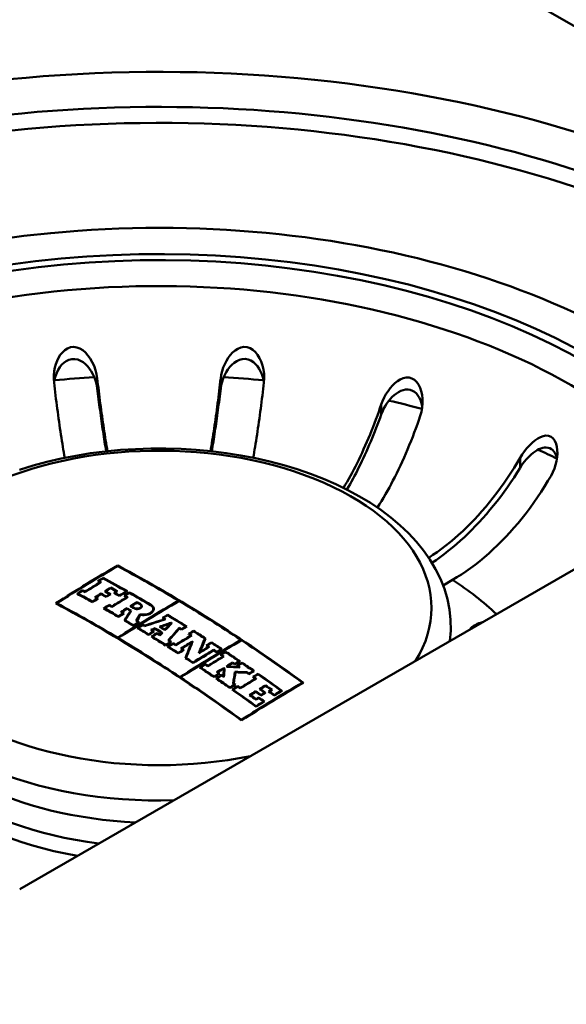
# Paper-space layout 'ISO_6' of a CAD drawing. Units: millimetres. Extents: x 0 to 2100, y 0 to 2970.
# Drawn here: x 1394 to 1432, y 1464 to 1532 of the extents above; entities that cross this region are included whole.
import ezdxf

# ---------------------------------------------------------------- set-up
doc = ezdxf.new("R2010")
doc.units = ezdxf.units.MM
doc.header["$LTSCALE"] = 10
doc.layers.add('Visible Edges(ISO)', color=7, linetype='Continuous', lineweight=50)
doc.layers.add('Visible Tangent Edges(ISO)', color=7, linetype='Continuous', lineweight=50)

psp = doc.layouts.new('ISO_6')

# ---------------------------------------------------------------- linework, layer by layer
at = {"layer": 'Visible Edges(ISO)'}
for p, q in [((1394.114, 1472.059), (1599.175, 1590.451)), ((1400.831, 1494.251), (1400.831, 1494.217)), ((1399.527, 1493.195), (1399.527, 1493.16)), ((1399.631, 1493.105), (1399.631, 1493.07)), ((1399.827, 1493.409), (1399.827, 1493.375)), ((1423.783, 1493.271), (1423.132, 1492.896)), ((1398.103, 1492.324), (1398.103, 1492.289)), ((1398.431, 1492.562), (1398.431, 1492.527)), ((1398.595, 1492.473), (1398.595, 1492.438)), ((1399.692, 1492.332), (1399.692, 1492.297)), ((1400, 1492.484), (1400, 1492.449)), ((1400.043, 1492.138), (1400.043, 1492.102)), ((1400.29, 1492.288), (1400.29, 1492.253)), ((1400.364, 1492.739), (1400.364, 1492.704)), ((1400.627, 1492.384), (1400.627, 1492.349)), ((1400.747, 1492.492), (1400.747, 1492.457)), ((1400.954, 1492.201), (1400.954, 1492.165)), ((1401.341, 1492.193), (1401.341, 1492.158)), ((1401.435, 1492.489), (1401.435, 1492.454)), ((1401.641, 1492.408), (1401.641, 1492.373)), ((1396.649, 1491.668), (1396.649, 1491.632)), ((1399.099, 1491.78), (1399.099, 1491.744)), ((1399.328, 1492.073), (1399.328, 1492.038)), ((1399.427, 1491.983), (1399.427, 1491.948)), ((1400.245, 1491.561), (1400.245, 1491.525)), ((1401.469, 1492.086), (1401.469, 1492.05)), ((1401.756, 1491.466), (1401.756, 1491.43)), ((1402.163, 1491.748), (1402.163, 1491.712)), ((1402.452, 1491.473), (1402.452, 1491.377)), ((1405.013, 1491.847), (1405.013, 1491.812)), ((1399.917, 1491.322), (1399.917, 1491.286)), ((1400.433, 1491.455), (1400.433, 1491.419)), ((1401.106, 1491.068), (1401.106, 1491.032)), ((1401.208, 1490.973), (1401.208, 1490.937)), ((1401.477, 1491.332), (1401.477, 1491.296)), ((1401.715, 1491.158), (1401.715, 1491.088)), ((1402.372, 1490.916), (1402.372, 1490.841)), ((1403.264, 1491.276), (1403.264, 1491.134)), ((1404.258, 1490.877), (1404.258, 1490.84)), ((1400.88, 1490.77), (1400.88, 1490.734)), ((1401.341, 1490.501), (1401.341, 1490.465)), ((1401.918, 1490.16), (1401.918, 1490.123)), ((1402.142, 1490.461), (1402.142, 1490.424)), ((1402.246, 1490.363), (1402.246, 1490.326)), ((1402.559, 1490.212), (1402.559, 1490.175)), ((1402.682, 1490.138), (1402.682, 1490.108)), ((1403.958, 1490.661), (1403.958, 1490.624)), ((1404.041, 1490.574), (1404.041, 1490.544)), ((1404.492, 1490.336), (1404.492, 1490.299)), ((1404.493, 1490.298), (1404.493, 1490.248)), ((1425.699, 1490.333), (1425.834, 1490.373)), ((1402.232, 1489.972), (1402.232, 1489.935)), ((1402.949, 1489.537), (1402.949, 1489.5)), ((1403.171, 1489.842), (1403.171, 1489.805)), ((1403.276, 1489.74), (1403.276, 1489.703)), ((1403.402, 1489.954), (1403.402, 1489.917)), ((1403.53, 1489.622), (1403.53, 1489.584)), ((1403.708, 1489.512), (1403.708, 1489.475)), ((1403.759, 1490.05), (1403.759, 1490.013)), ((1403.841, 1489.647), (1403.841, 1489.596)), ((1404.06, 1489.865), (1404.06, 1489.828)), ((1405.053, 1489.989), (1405.053, 1489.933)), ((1405.207, 1489.893), (1405.207, 1489.856)), ((1405.507, 1490.072), (1405.507, 1490.035)), ((1405.734, 1489.561), (1405.734, 1489.524)), ((1405.847, 1489.453), (1405.847, 1489.415)), ((1406.035, 1489.778), (1406.035, 1489.741)), ((1400.831, 1489.299), (1400.831, 1489.261)), ((1400.861, 1489.281), (1400.861, 1489.243)), ((1403.203, 1489.381), (1403.203, 1489.344)), ((1404.115, 1488.814), (1404.115, 1488.776)), ((1404.342, 1489.117), (1404.342, 1489.08)), ((1404.442, 1489.017), (1404.442, 1488.979)), ((1404.638, 1488.931), (1404.638, 1488.893)), ((1404.811, 1488.822), (1404.811, 1488.784)), ((1405.901, 1488.981), (1405.901, 1488.872)), ((1406.802, 1489.251), (1406.802, 1489.143)), ((1406.964, 1488.773), (1406.964, 1488.735)), ((1407.264, 1488.99), (1407.264, 1488.952)), ((1409.287, 1489.152), (1409.287, 1489.115)), ((1404.31, 1488.69), (1404.31, 1488.652)), ((1404.975, 1488.267), (1404.975, 1488.228)), ((1405.217, 1488.562), (1405.217, 1488.524)), ((1405.302, 1488.47), (1405.302, 1488.432)), ((1406.469, 1488.328), (1406.469, 1488.29)), ((1407.048, 1488.679), (1407.048, 1488.641)), ((1407.418, 1488.476), (1407.418, 1488.437)), ((1407.616, 1488.345), (1407.616, 1488.306)), ((1407.916, 1488.524), (1407.916, 1488.486)), ((1407.929, 1488.137), (1407.929, 1488.098)), ((1408.23, 1488.355), (1408.23, 1488.316)), ((1405.515, 1487.918), (1405.515, 1487.879)), ((1405.994, 1487.604), (1405.994, 1487.565)), ((1406.833, 1487.507), (1406.833, 1487.469)), ((1408.053, 1488.016), (1408.053, 1487.977)), ((1408.717, 1487.608), (1408.717, 1487.569)), ((1408.855, 1487.514), (1408.855, 1487.475)), ((1409.155, 1487.693), (1409.155, 1487.655)), ((1409.353, 1487.598), (1409.353, 1487.559)), ((1406.505, 1487.265), (1406.505, 1487.226)), ((1407.018, 1487.384), (1407.018, 1487.345)), ((1407.681, 1486.938), (1407.681, 1486.899)), ((1407.759, 1486.846), (1407.759, 1486.806)), ((1407.956, 1486.751), (1407.956, 1486.711)), ((1408.1, 1487.234), (1408.1, 1487.195)), ((1408.112, 1487.187), (1408.112, 1487.023)), ((1408.34, 1487.341), (1408.34, 1487.307)), ((1408.352, 1487.334), (1408.352, 1487.306)), ((1408.862, 1486.966), (1408.862, 1486.802)), ((1409.053, 1487.379), (1409.053, 1487.34)), ((1409.103, 1487.306), (1409.103, 1487.278)), ((1409.695, 1486.937), (1409.695, 1486.898)), ((1409.825, 1486.848), (1409.825, 1486.808)), ((1410.125, 1487.027), (1410.125, 1486.988)), ((1410.459, 1486.834), (1410.459, 1486.794)), ((1405.105, 1486.603), (1405.105, 1486.564)), ((1405.135, 1486.583), (1405.135, 1486.543)), ((1407.431, 1486.643), (1407.431, 1486.603)), ((1407.629, 1486.508), (1407.629, 1486.468)), ((1408.067, 1486.675), (1408.067, 1486.635)), ((1408.789, 1486.177), (1408.789, 1486.137)), ((1408.846, 1486.097), (1408.846, 1486.057)), ((1410.159, 1486.615), (1410.159, 1486.575)), ((1410.271, 1486.497), (1410.271, 1486.457)), ((1413.499, 1486.223), (1413.499, 1486.184)), ((1408.518, 1485.894), (1408.518, 1485.854)), ((1408.735, 1485.743), (1408.735, 1485.703)), ((1409.062, 1485.986), (1409.062, 1485.946)), ((1409.235, 1485.865), (1409.235, 1485.825)), ((1410.3, 1485.633), (1410.3, 1485.593)), ((1410.607, 1485.781), (1410.607, 1485.741)), ((1410.65, 1485.383), (1410.65, 1485.342)), ((1410.897, 1485.533), (1410.897, 1485.493)), ((1410.972, 1486.041), (1410.972, 1486.001)), ((1411.236, 1485.613), (1411.236, 1485.572)), ((1411.356, 1485.725), (1411.356, 1485.685)), ((1412.044, 1485.665), (1412.044, 1485.625)), ((1409.936, 1485.369), (1409.936, 1485.329)), ((1410.319, 1485.095), (1410.319, 1485.055)), ((1410.5, 1485.207), (1410.5, 1485.166)), ((1410.829, 1484.929), (1410.829, 1484.888)), ((1411.563, 1485.376), (1411.563, 1485.336)), ((1410.32, 1484.614), (1410.32, 1484.573)), ((1409.316, 1483.673), (1409.316, 1483.632))]:
    psp.add_line(p, q, dxfattribs=at)
at = {"layer": 'Visible Edges(ISO)', "flags": 128}
for points in [[(1396.468, 1506.806), (1396.451, 1507.061), (1396.455, 1507.318), (1396.48, 1507.573), (1396.527, 1507.825), (1396.593, 1508.067), (1396.677, 1508.295), (1396.779, 1508.505), (1396.897, 1508.696), (1397.037, 1508.872), (1397.201, 1509.024), (1397.387, 1509.144), (1397.594, 1509.22), (1397.811, 1509.243), (1398.03, 1509.212), (1398.236, 1509.133), (1398.431, 1509.014), (1398.616, 1508.858), (1398.788, 1508.669), (1398.946, 1508.451), (1399.087, 1508.208), (1399.209, 1507.944), (1399.309, 1507.663), (1399.384, 1507.373), (1399.431, 1507.077)], [(1407.888, 1507.077), (1407.927, 1507.33), (1407.986, 1507.581), (1408.065, 1507.827), (1408.163, 1508.065), (1408.277, 1508.292), (1408.406, 1508.501), (1408.547, 1508.689), (1408.701, 1508.856), (1408.872, 1509.002), (1409.06, 1509.122), (1409.265, 1509.205), (1409.483, 1509.242), (1409.701, 1509.225), (1409.91, 1509.155), (1410.098, 1509.04), (1410.268, 1508.887), (1410.419, 1508.7), (1410.552, 1508.483), (1410.664, 1508.241), (1410.754, 1507.976), (1410.819, 1507.695), (1410.858, 1507.402), (1410.869, 1507.104), (1410.851, 1506.806)], [(1399.431, 1506.395), (1399.399, 1506.6), (1399.353, 1506.803), (1399.291, 1507.003), (1399.216, 1507.199), (1399.127, 1507.39), (1399.023, 1507.574), (1398.905, 1507.748), (1398.773, 1507.911), (1398.625, 1508.061), (1398.461, 1508.192), (1398.283, 1508.3), (1398.091, 1508.377), (1397.889, 1508.417), (1397.684, 1508.414), (1397.485, 1508.366), (1397.299, 1508.279), (1397.132, 1508.159), (1396.984, 1508.015), (1396.856, 1507.851), (1396.744, 1507.666), (1396.648, 1507.464), (1396.57, 1507.246), (1396.51, 1507.017), (1396.471, 1506.783)], [(1410.848, 1506.783), (1410.816, 1506.984), (1410.768, 1507.183), (1410.705, 1507.378), (1410.626, 1507.566), (1410.529, 1507.747), (1410.415, 1507.916), (1410.283, 1508.071), (1410.131, 1508.205), (1409.96, 1508.312), (1409.772, 1508.386), (1409.574, 1508.419), (1409.372, 1508.41), (1409.176, 1508.36), (1408.99, 1508.275), (1408.818, 1508.164), (1408.661, 1508.03), (1408.514, 1507.874), (1408.378, 1507.698), (1408.255, 1507.505), (1408.147, 1507.297), (1408.055, 1507.079), (1407.981, 1506.854), (1407.925, 1506.626), (1407.888, 1506.395)], [(1399.431, 1507.077), (1399.455, 1506.868), (1399.479, 1506.657), (1399.504, 1506.444), (1399.53, 1506.229), (1399.557, 1506.012), (1399.584, 1505.795), (1399.611, 1505.577), (1399.639, 1505.359), (1399.668, 1505.141), (1399.697, 1504.923), (1399.727, 1504.706), (1399.757, 1504.49), (1399.787, 1504.276), (1399.817, 1504.064), (1399.848, 1503.853), (1399.879, 1503.645), (1399.911, 1503.44), (1399.942, 1503.237), (1399.973, 1503.038), (1400.005, 1502.842), (1400.036, 1502.65), (1400.067, 1502.462), (1400.098, 1502.278), (1400.129, 1502.098)], [(1407.19, 1502.098), (1407.221, 1502.278), (1407.252, 1502.462), (1407.283, 1502.65), (1407.314, 1502.842), (1407.346, 1503.038), (1407.377, 1503.237), (1407.409, 1503.44), (1407.44, 1503.645), (1407.471, 1503.853), (1407.502, 1504.064), (1407.532, 1504.276), (1407.563, 1504.49), (1407.593, 1504.706), (1407.622, 1504.923), (1407.651, 1505.141), (1407.68, 1505.359), (1407.708, 1505.577), (1407.736, 1505.795), (1407.763, 1506.012), (1407.789, 1506.229), (1407.815, 1506.444), (1407.84, 1506.657), (1407.864, 1506.868), (1407.888, 1507.077)], [(1418.894, 1505.298), (1418.985, 1505.538), (1419.094, 1505.773), (1419.218, 1506.001), (1419.357, 1506.217), (1419.508, 1506.419), (1419.668, 1506.602), (1419.835, 1506.762), (1420.008, 1506.899), (1420.192, 1507.013), (1420.387, 1507.097), (1420.591, 1507.144), (1420.797, 1507.143), (1420.994, 1507.089), (1421.173, 1506.985), (1421.325, 1506.84), (1421.453, 1506.66), (1421.558, 1506.45), (1421.639, 1506.213), (1421.695, 1505.954), (1421.725, 1505.678), (1421.728, 1505.39), (1421.703, 1505.095), (1421.649, 1504.8), (1421.567, 1504.511)], [(1397.198, 1501.645), (1397.165, 1501.831), (1397.133, 1502.019), (1397.101, 1502.211), (1397.068, 1502.407), (1397.036, 1502.608), (1397.003, 1502.813), (1396.97, 1503.022), (1396.938, 1503.234), (1396.905, 1503.449), (1396.873, 1503.667), (1396.841, 1503.887), (1396.809, 1504.11), (1396.777, 1504.334), (1396.747, 1504.56), (1396.716, 1504.786), (1396.686, 1505.014), (1396.656, 1505.241), (1396.628, 1505.468), (1396.599, 1505.695), (1396.572, 1505.921), (1396.545, 1506.145), (1396.518, 1506.368), (1396.493, 1506.588), (1396.468, 1506.806)], [(1400.04, 1502.089), (1400.013, 1502.249), (1399.986, 1502.411), (1399.96, 1502.577), (1399.933, 1502.745), (1399.906, 1502.916), (1399.879, 1503.088), (1399.852, 1503.263), (1399.825, 1503.44), (1399.799, 1503.619), (1399.772, 1503.799), (1399.746, 1503.981), (1399.72, 1504.164), (1399.694, 1504.348), (1399.668, 1504.534), (1399.643, 1504.72), (1399.618, 1504.906), (1399.593, 1505.093), (1399.569, 1505.28), (1399.545, 1505.467), (1399.521, 1505.654), (1399.498, 1505.841), (1399.475, 1506.026), (1399.453, 1506.211), (1399.431, 1506.395)], [(1407.888, 1506.395), (1407.866, 1506.211), (1407.844, 1506.026), (1407.821, 1505.841), (1407.798, 1505.654), (1407.774, 1505.467), (1407.75, 1505.28), (1407.726, 1505.093), (1407.701, 1504.906), (1407.676, 1504.72), (1407.651, 1504.534), (1407.625, 1504.348), (1407.6, 1504.164), (1407.573, 1503.981), (1407.547, 1503.799), (1407.521, 1503.619), (1407.494, 1503.44), (1407.467, 1503.263), (1407.44, 1503.088), (1407.413, 1502.916), (1407.387, 1502.745), (1407.36, 1502.577), (1407.333, 1502.411), (1407.306, 1502.249), (1407.279, 1502.089)], [(1410.851, 1506.806), (1410.826, 1506.588), (1410.801, 1506.368), (1410.775, 1506.145), (1410.748, 1505.921), (1410.72, 1505.695), (1410.692, 1505.468), (1410.663, 1505.241), (1410.633, 1505.014), (1410.603, 1504.786), (1410.573, 1504.56), (1410.542, 1504.334), (1410.51, 1504.11), (1410.479, 1503.887), (1410.446, 1503.667), (1410.414, 1503.449), (1410.382, 1503.234), (1410.349, 1503.022), (1410.316, 1502.813), (1410.284, 1502.608), (1410.251, 1502.407), (1410.218, 1502.211), (1410.186, 1502.019), (1410.154, 1501.831), (1410.121, 1501.645)], [(1421.706, 1505.122), (1421.676, 1505.293), (1421.632, 1505.461), (1421.573, 1505.624), (1421.5, 1505.779), (1421.41, 1505.922), (1421.303, 1506.051), (1421.179, 1506.161), (1421.039, 1506.246), (1420.885, 1506.303), (1420.724, 1506.328), (1420.559, 1506.323), (1420.394, 1506.289), (1420.234, 1506.232), (1420.08, 1506.154), (1419.932, 1506.059), (1419.788, 1505.946), (1419.647, 1505.818), (1419.512, 1505.674), (1419.384, 1505.517), (1419.264, 1505.35), (1419.154, 1505.174), (1419.056, 1504.993), (1418.969, 1504.806), (1418.894, 1504.615)], [(1416.31, 1499.58), (1416.432, 1499.787), (1416.552, 1499.995), (1416.67, 1500.205), (1416.786, 1500.414), (1416.898, 1500.623), (1417.01, 1500.835), (1417.122, 1501.054), (1417.236, 1501.279), (1417.349, 1501.51), (1417.462, 1501.746), (1417.576, 1501.987), (1417.688, 1502.232), (1417.8, 1502.481), (1417.91, 1502.733), (1418.018, 1502.988), (1418.125, 1503.245), (1418.23, 1503.503), (1418.333, 1503.763), (1418.434, 1504.022), (1418.532, 1504.281), (1418.627, 1504.538), (1418.719, 1504.794), (1418.808, 1505.047), (1418.894, 1505.298)], [(1418.894, 1504.615), (1418.811, 1504.385), (1418.725, 1504.154), (1418.638, 1503.921), (1418.548, 1503.688), (1418.457, 1503.454), (1418.364, 1503.222), (1418.269, 1502.989), (1418.173, 1502.758), (1418.075, 1502.529), (1417.976, 1502.302), (1417.876, 1502.077), (1417.775, 1501.855), (1417.674, 1501.636), (1417.572, 1501.42), (1417.47, 1501.208), (1417.368, 1501), (1417.266, 1500.797), (1417.165, 1500.598), (1417.064, 1500.404), (1416.963, 1500.215), (1416.862, 1500.027), (1416.757, 1499.839), (1416.651, 1499.651), (1416.543, 1499.463)], [(1421.567, 1504.511), (1421.471, 1504.232), (1421.371, 1503.949), (1421.267, 1503.663), (1421.159, 1503.374), (1421.049, 1503.085), (1420.935, 1502.796), (1420.818, 1502.507), (1420.699, 1502.22), (1420.578, 1501.936), (1420.455, 1501.655), (1420.33, 1501.378), (1420.204, 1501.106), (1420.078, 1500.839), (1419.951, 1500.579), (1419.825, 1500.326), (1419.699, 1500.08), (1419.574, 1499.842), (1419.449, 1499.609), (1419.319, 1499.375), (1419.187, 1499.142), (1419.052, 1498.91), (1418.914, 1498.68), (1418.775, 1498.453), (1418.633, 1498.229)], [(1428.408, 1501.641), (1428.55, 1501.871), (1428.704, 1502.091), (1428.87, 1502.3), (1429.047, 1502.497), (1429.234, 1502.677), (1429.426, 1502.835), (1429.618, 1502.966), (1429.808, 1503.066), (1429.994, 1503.133), (1430.182, 1503.163), (1430.366, 1503.148), (1430.535, 1503.081), (1430.68, 1502.962), (1430.795, 1502.802), (1430.879, 1502.612), (1430.933, 1502.404), (1430.962, 1502.179), (1430.968, 1501.936), (1430.95, 1501.68), (1430.908, 1501.418), (1430.843, 1501.158), (1430.759, 1500.903), (1430.654, 1500.655), (1430.53, 1500.417)], [(1394.095, 1500.827), (1395.028, 1501.113), (1395.984, 1501.369), (1396.959, 1501.595), (1397.953, 1501.789), (1398.961, 1501.951), (1399.982, 1502.082), (1401.012, 1502.181), (1402.05, 1502.247), (1403.091, 1502.281), (1404.134, 1502.283), (1405.176, 1502.252), (1406.214, 1502.188), (1407.245, 1502.092), (1408.267, 1501.964), (1409.276, 1501.805), (1410.271, 1501.613), (1411.249, 1501.391), (1412.206, 1501.138), (1413.141, 1500.854), (1414.052, 1500.541), (1414.935, 1500.199), (1415.789, 1499.827), (1416.611, 1499.428), (1417.399, 1499.001), (1418.151, 1498.547), (1418.866, 1498.067), (1419.54, 1497.561), (1420.171, 1497.029), (1420.759, 1496.473), (1421.3, 1495.892), (1421.792, 1495.287), (1422.232, 1494.66), (1422.619, 1494.012), (1422.948, 1493.344), (1423.218, 1492.659), (1423.425, 1491.958), (1423.568, 1491.245), (1423.645, 1490.525), (1423.655, 1489.803), (1423.597, 1489.081)], [(1430.937, 1501.587), (1430.906, 1501.723), (1430.862, 1501.851), (1430.804, 1501.971), (1430.734, 1502.079), (1430.65, 1502.172), (1430.553, 1502.247), (1430.446, 1502.302), (1430.33, 1502.335), (1430.208, 1502.348), (1430.084, 1502.342), (1429.958, 1502.319), (1429.83, 1502.28), (1429.701, 1502.225), (1429.57, 1502.157), (1429.438, 1502.075), (1429.306, 1501.981), (1429.177, 1501.876), (1429.052, 1501.763), (1428.931, 1501.643), (1428.816, 1501.516), (1428.706, 1501.384), (1428.601, 1501.247), (1428.501, 1501.105), (1428.408, 1500.959)], [(1422.147, 1494.791), (1422.436, 1494.98), (1422.728, 1495.182), (1423.023, 1495.396), (1423.319, 1495.621), (1423.613, 1495.857), (1423.905, 1496.102), (1424.193, 1496.355), (1424.477, 1496.615), (1424.753, 1496.879), (1425.022, 1497.146), (1425.282, 1497.414), (1425.538, 1497.689), (1425.796, 1497.978), (1426.056, 1498.279), (1426.315, 1498.591), (1426.573, 1498.912), (1426.827, 1499.242), (1427.076, 1499.579), (1427.319, 1499.921), (1427.554, 1500.266), (1427.782, 1500.613), (1428.001, 1500.959), (1428.21, 1501.302), (1428.408, 1501.641)], [(1428.408, 1500.959), (1428.206, 1500.631), (1427.994, 1500.3), (1427.775, 1499.97), (1427.549, 1499.641), (1427.317, 1499.316), (1427.08, 1498.994), (1426.839, 1498.679), (1426.594, 1498.371), (1426.347, 1498.071), (1426.1, 1497.78), (1425.853, 1497.499), (1425.607, 1497.229), (1425.364, 1496.971), (1425.114, 1496.715), (1424.856, 1496.461), (1424.592, 1496.21), (1424.322, 1495.962), (1424.048, 1495.72), (1423.77, 1495.485), (1423.49, 1495.258), (1423.209, 1495.04), (1422.927, 1494.831), (1422.647, 1494.632), (1422.369, 1494.444)], [(1430.53, 1500.417), (1430.317, 1500.053), (1430.092, 1499.685), (1429.855, 1499.313), (1429.609, 1498.942), (1429.353, 1498.573), (1429.09, 1498.208), (1428.821, 1497.85), (1428.546, 1497.501), (1428.269, 1497.163), (1427.991, 1496.836), (1427.713, 1496.524), (1427.438, 1496.226), (1427.161, 1495.939), (1426.873, 1495.652), (1426.576, 1495.369), (1426.272, 1495.092), (1425.962, 1494.822), (1425.648, 1494.561), (1425.332, 1494.312), (1425.015, 1494.076), (1424.7, 1493.853), (1424.388, 1493.644), (1424.082, 1493.449), (1423.783, 1493.271)], [(1402.398, 1491.611), (1402.426, 1491.593), (1402.45, 1491.572), (1402.47, 1491.548), (1402.484, 1491.524), (1402.492, 1491.499), (1402.495, 1491.474), (1402.492, 1491.449), (1402.484, 1491.423), (1402.47, 1491.398), (1402.45, 1491.375), (1402.426, 1491.353), (1402.398, 1491.334), (1402.366, 1491.317), (1402.33, 1491.302), (1402.291, 1491.29), (1402.249, 1491.282), (1402.207, 1491.276), (1402.164, 1491.274), (1402.122, 1491.275), (1402.079, 1491.28), (1402.038, 1491.287), (1401.998, 1491.299), (1401.962, 1491.313), (1401.931, 1491.329)], [(1401.961, 1491.347), (1401.989, 1491.333), (1402.02, 1491.321), (1402.054, 1491.311), (1402.09, 1491.304), (1402.128, 1491.301), (1402.164, 1491.3), (1402.201, 1491.301), (1402.238, 1491.306), (1402.274, 1491.314), (1402.309, 1491.324), (1402.34, 1491.337), (1402.368, 1491.352), (1402.392, 1491.368), (1402.413, 1491.387), (1402.43, 1491.408), (1402.442, 1491.429), (1402.45, 1491.452), (1402.452, 1491.473), (1402.45, 1491.495), (1402.442, 1491.517), (1402.43, 1491.538), (1402.413, 1491.558), (1402.392, 1491.577), (1402.368, 1491.593)], [(1402.372, 1490.916), (1402.44, 1490.902), (1402.512, 1490.893), (1402.586, 1490.888), (1402.661, 1490.889), (1402.735, 1490.895), (1402.807, 1490.906), (1402.875, 1490.921), (1402.939, 1490.941), (1403.001, 1490.965), (1403.059, 1490.994), (1403.111, 1491.027), (1403.156, 1491.063), (1403.193, 1491.101), (1403.222, 1491.14), (1403.244, 1491.181), (1403.259, 1491.225), (1403.264, 1491.269), (1403.261, 1491.314), (1403.25, 1491.358), (1403.23, 1491.399), (1403.203, 1491.439), (1403.168, 1491.477), (1403.126, 1491.513), (1403.076, 1491.546)], [(1402.397, 1490.883), (1402.469, 1490.871), (1402.545, 1490.864), (1402.623, 1490.862), (1402.701, 1490.865), (1402.778, 1490.874), (1402.852, 1490.888), (1402.921, 1490.906), (1402.986, 1490.928), (1403.049, 1490.955), (1403.107, 1490.986), (1403.159, 1491.022), (1403.204, 1491.06), (1403.241, 1491.1), (1403.269, 1491.142), (1403.29, 1491.185), (1403.303, 1491.23), (1403.307, 1491.277), (1403.303, 1491.323), (1403.289, 1491.369), (1403.268, 1491.413), (1403.239, 1491.454), (1403.203, 1491.492), (1403.158, 1491.529), (1403.106, 1491.564)], [(1402.452, 1491.406), (1402.453, 1491.406), (1402.453, 1491.405), (1402.454, 1491.405), (1402.454, 1491.404), (1402.455, 1491.403), (1402.455, 1491.403), (1402.456, 1491.402), (1402.456, 1491.402), (1402.457, 1491.401), (1402.458, 1491.4), (1402.458, 1491.4), (1402.459, 1491.399), (1402.459, 1491.399), (1402.46, 1491.398), (1402.46, 1491.397), (1402.461, 1491.397), (1402.461, 1491.396), (1402.462, 1491.395), (1402.462, 1491.395), (1402.463, 1491.394), (1402.463, 1491.394), (1402.464, 1491.393), (1402.464, 1491.392), (1402.465, 1491.392)], [(1403.264, 1491.255), (1403.266, 1491.252), (1403.267, 1491.25), (1403.269, 1491.247), (1403.27, 1491.245), (1403.272, 1491.243), (1403.273, 1491.24), (1403.274, 1491.238), (1403.276, 1491.235), (1403.277, 1491.233), (1403.278, 1491.23), (1403.279, 1491.228), (1403.281, 1491.225), (1403.282, 1491.223), (1403.283, 1491.22), (1403.284, 1491.218), (1403.285, 1491.215), (1403.286, 1491.212), (1403.287, 1491.21), (1403.289, 1491.207), (1403.29, 1491.205), (1403.291, 1491.202), (1403.291, 1491.2), (1403.292, 1491.197), (1403.293, 1491.194)]]:
    psp.add_lwpolyline(points, dxfattribs=at)
at = {"layer": 'Visible Edges(ISO)'}
for centre, major_axis, ratio, start_param, end_param in [((1403.66, 1491.642), (-57.1, 0), 0.57735, 3.620396, 7.254287), ((1403.66, 1491.369), (-42, 0), 0.57735, 3.512875, 7.46508), ((1400.831, 1406.13), (53.963, 93.467), 0.57735, 0.785398, 0.84102), ((1400.862, 1406.112), (-53.964, -93.468), 0.57735, 3.927388, 3.982215), ((1403.66, 1404.497), (54, -93.531), 0.57735, 2.226199, 2.39324), ((1403.629, 1404.479), (-54, 93.531), 0.57735, 5.47967, 5.534436), ((1401.251, 1405.887), (-53.973, -93.484), 0.57735, 3.947422, 3.961793), ((1401.221, 1405.905), (53.972, 93.483), 0.57735, 0.806226, 0.819804), ((1401.056, 1406), (53.969, 93.476), 0.57735, 0.801501, 0.806228), ((1402.07, 1403.579), (-53.988, 93.51), 0.57735, 5.529739, 5.531889), ((1401.087, 1405.982), (-53.969, -93.478), 0.57735, 3.94349, 3.947423), ((1402.1, 1403.596), (53.989, -93.511), 0.57735, 2.387749, 2.389899), ((1402.431, 1403.787), (53.993, -93.519), 0.57735, 2.368437, 2.390294), ((1402.4, 1403.77), (-53.993, 93.518), 0.57735, 5.510427, 5.53149), ((1401.056, 1406), (53.969, 93.476), 0.57735, 0.819806, 0.824894), ((1400.646, 1402.757), (-53.958, 93.458), 0.57735, 5.518059, 5.531909), ((1401.087, 1405.982), (-53.969, -93.478), 0.57735, 3.961796, 3.966089), ((1400.676, 1402.774), (53.959, -93.459), 0.57735, 2.376863, 2.389918), ((1401.034, 1402.981), (53.968, -93.475), 0.57735, 2.388158, 2.39031), ((1401.004, 1402.963), (-53.967, 93.474), 0.57735, 5.529354, 5.531505), ((1401.924, 1405.499), (53.986, 93.507), 0.57735, 0.814626, 0.820192), ((1401.954, 1405.481), (-53.987, -93.507), 0.57735, 3.956616, 3.961387), ((1401.428, 1403.208), (53.977, -93.491), 0.57735, 2.374347, 2.378939), ((1401.398, 1403.191), (-53.976, 93.49), 0.57735, 5.515543, 5.520135), ((1401.924, 1405.499), (53.986, 93.507), 0.57735, 0.805824, 0.811389), ((1401.676, 1403.351), (-53.982, 93.499), 0.57735, 5.515938, 5.52053), ((1401.954, 1405.481), (-53.987, -93.507), 0.57735, 3.947813, 3.952584), ((1401.706, 1403.369), (53.982, -93.5), 0.57735, 2.373949, 2.37854), ((1402.304, 1405.279), (-53.991, -93.516), 0.57735, 3.952582, 3.956613), ((1402.274, 1405.297), (53.991, 93.515), 0.57735, 0.811386, 0.814624), ((1402.1, 1403.596), (53.989, -93.511), 0.57735, 2.373124, 2.378934), ((1402.07, 1403.579), (-53.988, 93.51), 0.57735, 5.515114, 5.52013), ((1402.337, 1405.26), (53.992, 93.517), 0.57735, 0.806219, 0.808592), ((1401.889, 1403.474), (-53.985, 93.506), 0.57735, 5.510031, 5.515115), ((1402.367, 1405.243), (-53.992, -93.517), 0.57735, 3.947414, 3.949788), ((1401.919, 1403.492), (53.986, -93.506), 0.57735, 2.368835, 2.373125), ((1402.725, 1405.036), (-53.996, -93.524), 0.57735, 3.943085, 3.950183), ((1402.695, 1405.054), (53.996, 93.523), 0.57735, 0.80189, 0.808194), ((1402.87, 1404.952), (53.997, 93.526), 0.57735, 0.801492, 0.806217), ((1402.07, 1403.579), (-53.988, 93.51), 0.57735, 5.505664, 5.508127), ((1402.9, 1404.935), (-53.997, -93.526), 0.57735, 3.943482, 3.947412), ((1402.1, 1403.596), (53.989, -93.511), 0.57735, 2.363675, 2.366138), ((1402.431, 1403.787), (53.993, -93.519), 0.57735, 2.347347, 2.366534), ((1402.4, 1403.77), (-53.993, 93.518), 0.57735, 5.48894, 5.50773), ((1399.417, 1402.047), (-53.917, 93.386), 0.57735, 5.36759, 5.53489), ((1399.447, 1402.065), (53.918, -93.388), 0.57735, 2.338049, 2.392899), ((1402.113, 1405.39), (-53.989, -93.512), 0.57735, 3.961386, 3.966472), ((1402.083, 1405.407), (53.988, 93.511), 0.57735, 0.820191, 0.824482), ((1401.004, 1402.963), (-53.967, 93.474), 0.57735, 5.518452, 5.520536), ((1401.034, 1402.981), (53.968, -93.475), 0.57735, 2.376462, 2.378546), ((1402.87, 1404.952), (53.997, 93.526), 0.57735, 0.819788, 0.824873), ((1402.9, 1404.935), (-53.997, -93.526), 0.57735, 3.961778, 3.966069), ((1401.034, 1402.981), (53.968, -93.475), 0.57735, 2.364075, 2.366539), ((1401.004, 1402.963), (-53.967, 93.474), 0.57735, 5.50527, 5.507734), ((1403.089, 1404.826), (-53.998, -93.528), 0.57735, 3.947412, 3.961777), ((1403.058, 1404.844), (53.998, 93.528), 0.57735, 0.806216, 0.819787), ((1405.043, 1403.698), (53.991, 93.515), 0.57735, 0.785795, 0.840594), ((1405.073, 1403.68), (-53.991, -93.515), 0.57735, 3.927388, 3.982187), ((1403.701, 1404.472), (54, 93.531), 0.57735, 0.80555, 0.811673), ((1401.653, 1403.338), (-53.981, 93.498), 0.57735, 5.494155, 5.49724), ((1403.732, 1404.455), (-54, -93.531), 0.57735, 3.94754, 3.952869), ((1401.684, 1403.356), (53.982, -93.499), 0.57735, 2.352563, 2.35525), ((1402.121, 1403.608), (53.989, -93.512), 0.57735, 2.352563, 2.355647), ((1402.09, 1403.591), (-53.989, 93.511), 0.57735, 5.494156, 5.496843), ((1403.629, 1404.479), (-54, 93.531), 0.57735, 5.42364, 5.479273), ((1400.646, 1402.757), (-53.958, 93.458), 0.57735, 5.494714, 5.508133), ((1400.676, 1402.774), (53.959, -93.459), 0.57735, 2.353518, 2.366143), ((1403.894, 1404.361), (-54, -93.53), 0.57735, 3.961379, 3.966464), ((1403.864, 1404.379), (54, 93.53), 0.57735, 0.820183, 0.824474), ((1403.701, 1404.472), (54, 93.531), 0.57735, 0.814529, 0.820183), ((1401.004, 1402.963), (-53.967, 93.474), 0.57735, 5.495112, 5.497239), ((1403.732, 1404.455), (-54, -93.531), 0.57735, 3.956519, 3.961379), ((1401.034, 1402.981), (53.968, -93.475), 0.57735, 2.353122, 2.35525), ((1402.833, 1404.682), (23.577, 105.391), 0.294999, 0.677464, 0.688335), ((1402.872, 1404.673), (-23.577, -105.392), 0.294999, 3.818798, 3.829669), ((1401.435, 1403.212), (53.977, -93.491), 0.57735, 2.351878, 2.355647), ((1401.405, 1403.195), (-53.976, 93.49), 0.57735, 5.49373, 5.496843), ((1403.489, 1404.533), (22.383, 105.655), 0.281266, 0.675599, 0.683109), ((1403.53, 1404.524), (-22.383, -105.655), 0.281266, 3.817593, 3.824448), ((1405.487, 1403.441), (53.985, 93.504), 0.57735, 0.801496, 0.806222), ((1405.518, 1403.424), (-53.984, -93.503), 0.57735, 3.943486, 3.947417), ((1402.431, 1403.787), (53.993, -93.519), 0.57735, 2.315097, 2.332255), ((1402.4, 1403.77), (-53.993, 93.518), 0.57735, 5.457087, 5.473451), ((1400.646, 1402.757), (-53.958, 93.458), 0.57735, 5.481115, 5.489337), ((1400.676, 1402.774), (53.959, -93.459), 0.57735, 2.339919, 2.347486), ((1404.902, 1403.78), (53.993, 93.518), 0.57735, 0.820188, 0.824479), ((1404.932, 1403.762), (-53.993, -93.518), 0.57735, 3.961384, 3.966469), ((1401.004, 1402.963), (-53.967, 93.474), 0.57735, 5.481515, 5.483522), ((1401.034, 1402.981), (53.968, -93.475), 0.57735, 2.339525, 2.341676), ((1405.185, 1403.616), (53.989, 93.512), 0.57735, 0.819793, 0.824879), ((1405.215, 1403.598), (-53.989, -93.511), 0.57735, 3.961783, 3.966075), ((1401.034, 1402.981), (53.968, -93.475), 0.57735, 2.334597, 2.33621), ((1401.004, 1402.963), (-53.967, 93.474), 0.57735, 5.475897, 5.477405), ((1405.227, 1402.772), (-79.898, -72.588), 0.723065, 4.142823, 4.157875), ((1405.207, 1402.794), (79.899, 72.589), 0.723065, 1.00177, 1.015989), ((1405.582, 1402.58), (76.214, 76.425), 0.706618, 0.966009, 0.974598), ((1405.603, 1402.558), (-76.213, -76.424), 0.706618, 4.107907, 4.115674), ((1402.07, 1403.579), (-53.988, 93.51), 0.57735, 5.471965, 5.473846), ((1402.1, 1403.596), (53.989, -93.511), 0.57735, 2.329833, 2.331857), ((1406.05, 1403.657), (35.78, 101.863), 0.42438, 0.719143, 0.726868), ((1406.087, 1403.644), (-35.779, -101.862), 0.42438, 3.860424, 3.868966), ((1402.07, 1403.579), (-53.988, 93.51), 0.57735, 5.466042, 5.466156), ((1402.1, 1403.596), (53.989, -93.511), 0.57735, 2.324137, 2.324869), ((1426.38, 1489.562), (-1.5, 0), 0.57735, 5.183628, 5.900616), ((1400.646, 1402.757), (-53.958, 93.458), 0.57735, 5.467602, 5.477799), ((1400.676, 1402.774), (53.959, -93.459), 0.57735, 2.326408, 2.335809), ((1405.932, 1403.184), (53.976, 93.489), 0.57735, 0.820199, 0.824491), ((1405.963, 1403.167), (-53.975, -93.488), 0.57735, 3.961395, 3.966482), ((1405.571, 1402.569), (76.639, 75.998), 0.708584, 0.981451, 0.984666), ((1401.004, 1402.963), (-53.967, 93.474), 0.57735, 5.468005, 5.470301), ((1406.156, 1403.055), (53.971, 93.481), 0.57735, 0.819805, 0.824892), ((1405.593, 1402.547), (-76.638, -75.997), 0.708584, 4.123347, 4.125739), ((1401.034, 1402.981), (53.968, -93.475), 0.57735, 2.326015, 2.328189), ((1406.186, 1403.038), (-53.97, -93.48), 0.57735, 3.961795, 3.966088), ((1401.21, 1403.082), (-53.972, 93.483), 0.57735, 5.463308, 5.469156), ((1401.24, 1403.1), (53.973, -93.484), 0.57735, 2.321403, 2.327868), ((1401.034, 1402.981), (53.968, -93.475), 0.57735, 2.321152, 2.323483), ((1401.004, 1402.963), (-53.967, 93.474), 0.57735, 5.462239, 5.464678), ((1401.467, 1403.231), (-53.978, 93.492), 0.57735, 5.463702, 5.468668), ((1406.05, 1403.656), (35.831, 101.844), 0.42488, 0.730934, 0.733309), ((1406.086, 1403.643), (-35.831, -101.843), 0.42488, 3.872214, 3.875407), ((1401.497, 1403.248), (53.978, -93.493), 0.57735, 2.322616, 2.326559), ((1406.619, 1403.584), (31.813, 103.154), 0.384707, 0.706549, 0.721574), ((1406.657, 1403.572), (-31.813, -103.152), 0.384707, 3.848678, 3.862872), ((1407.436, 1402.316), (53.934, 93.416), 0.57735, 0.806241, 0.819828), ((1407.467, 1402.299), (-53.933, -93.414), 0.57735, 3.947437, 3.961819), ((1402.1, 1403.596), (53.989, -93.511), 0.57735, 2.315491, 2.317512), ((1402.07, 1403.579), (-53.988, 93.51), 0.57735, 5.456686, 5.458568), ((1406.767, 1402.703), (53.955, 93.453), 0.57735, 0.801902, 0.805836), ((1406.797, 1402.685), (-53.954, -93.452), 0.57735, 3.943098, 3.947826), ((1407.264, 1402.416), (53.94, 93.427), 0.57735, 0.80151, 0.806239), ((1402.07, 1403.579), (-53.988, 93.51), 0.57735, 5.448304, 5.450568), ((1407.294, 1402.398), (-53.939, -93.425), 0.57735, 3.9435, 3.947435), ((1402.1, 1403.596), (53.989, -93.511), 0.57735, 2.306314, 2.308578), ((1402.431, 1403.787), (53.993, -93.519), 0.57735, 2.298285, 2.308979), ((1402.4, 1403.77), (-53.993, 93.518), 0.57735, 5.440104, 5.450174), ((1399.447, 1402.065), (53.918, -93.388), 0.57735, 2.281934, 2.337652), ((1400.646, 1402.757), (-53.958, 93.458), 0.57735, 5.452313, 5.46507), ((1400.676, 1402.774), (53.959, -93.459), 0.57735, 2.311118, 2.32308), ((1407.098, 1402.511), (53.945, 93.436), 0.57735, 0.820219, 0.824514), ((1407.128, 1402.494), (-53.944, -93.434), 0.57735, 3.961414, 3.966505), ((1407.264, 1402.416), (53.94, 93.427), 0.57735, 0.819825, 0.824915), ((1401.004, 1402.963), (-53.967, 93.474), 0.57735, 5.452718, 5.454723), ((1407.294, 1402.398), (-53.939, -93.425), 0.57735, 3.961815, 3.966111), ((1401.034, 1402.981), (53.968, -93.475), 0.57735, 2.310729, 2.312836), ((1401.034, 1402.981), (53.968, -93.475), 0.57735, 2.306692, 2.308957), ((1401.004, 1402.963), (-53.967, 93.474), 0.57735, 5.447887, 5.450152), ((1409.317, 1401.23), (53.852, 93.274), 0.57735, 0.785796, 0.840737), ((1409.347, 1401.213), (-53.85, -93.271), 0.57735, 3.927389, 3.982331), ((1407.813, 1402.099), (53.92, 93.392), 0.57735, 0.80942, 0.820235), ((1407.843, 1402.081), (-53.919, -93.39), 0.57735, 3.952459, 3.961431), ((1407.227, 1403.973), (15.661, 106.795), 0.201007, 0.680201, 0.696569), ((1407.268, 1403.967), (-15.661, -106.794), 0.201007, 3.820348, 3.837936), ((1407.964, 1403.865), (15.674, 106.764), 0.201212, 0.674005, 0.689581), ((1408.005, 1403.859), (-15.673, -106.763), 0.201212, 3.815372, 3.829727), ((1408.493, 1401.706), (53.892, 93.343), 0.57735, 0.801524, 0.806257), ((1402.07, 1403.579), (-53.988, 93.51), 0.57735, 5.432537, 5.434445), ((1408.523, 1401.689), (-53.89, -93.341), 0.57735, 3.943515, 3.947453), ((1402.1, 1403.596), (53.989, -93.511), 0.57735, 2.290548, 2.292455), ((1402.431, 1403.787), (53.993, -93.519), 0.57735, 2.2835, 2.292857), ((1402.4, 1403.77), (-53.993, 93.518), 0.57735, 5.42549, 5.434052), ((1403.629, 1404.479), (-54, 93.531), 0.57735, 5.368192, 5.423242), ((1400.646, 1402.757), (-53.958, 93.458), 0.57735, 5.44103, 5.450541), ((1400.676, 1402.774), (53.959, -93.459), 0.57735, 2.299836, 2.308552), ((1407.958, 1402.015), (53.914, 93.382), 0.57735, 0.820239, 0.824536), ((1407.988, 1401.997), (-53.913, -93.38), 0.57735, 3.961434, 3.966527), ((1401.004, 1402.963), (-53.967, 93.474), 0.57735, 5.441437, 5.443344), ((1401.034, 1402.981), (53.968, -93.475), 0.57735, 2.299448, 2.301354), ((1408.977, 1401.427), (53.869, 93.304), 0.57735, 0.805868, 0.824569), ((1409.007, 1401.409), (-53.867, -93.301), 0.57735, 3.94786, 3.966561), ((1408.668, 1401.605), (-53.884, -93.329), 0.57735, 3.947455, 3.956908), ((1408.638, 1401.622), (53.885, 93.332), 0.57735, 0.80626, 0.813867), ((1402.1, 1403.596), (53.989, -93.511), 0.57735, 2.283892, 2.286496), ((1402.07, 1403.579), (-53.988, 93.51), 0.57735, 5.425086, 5.42769), ((1409.175, 1401.312), (53.859, 93.286), 0.57735, 0.801932, 0.805872), ((1409.206, 1401.295), (-53.857, -93.284), 0.57735, 3.943127, 3.947863), ((1409.459, 1401.149), (53.844, 93.261), 0.57735, 0.801538, 0.806276), ((1402.07, 1403.579), (-53.988, 93.51), 0.57735, 5.419338, 5.421763), ((1409.489, 1401.131), (-53.842, -93.258), 0.57735, 3.943529, 3.947471), ((1402.1, 1403.596), (53.989, -93.511), 0.57735, 2.277348, 2.279773), ((1402.431, 1403.787), (53.993, -93.519), 0.57735, 2.267215, 2.280177), ((1402.4, 1403.77), (-53.993, 93.518), 0.57735, 5.409206, 5.421372), ((1400.646, 1402.757), (-53.958, 93.458), 0.57735, 5.427651, 5.434566), ((1400.676, 1402.774), (53.959, -93.459), 0.57735, 2.286457, 2.292748), ((1409.459, 1401.149), (53.844, 93.261), 0.57735, 0.819886, 0.824985), ((1409.489, 1401.131), (-53.842, -93.258), 0.57735, 3.961878, 3.966181), ((1401.034, 1402.981), (53.968, -93.475), 0.57735, 2.277716, 2.280142), ((1401.004, 1402.963), (-53.967, 93.474), 0.57735, 5.418909, 5.421336), ((1409.643, 1401.042), (53.834, 93.243), 0.57735, 0.80628, 0.819892), ((1409.673, 1401.024), (-53.832, -93.24), 0.57735, 3.947475, 3.961884), ((1410.276, 1400.677), (53.797, 93.179), 0.57735, 0.805896, 0.811644), ((1410.306, 1400.659), (-53.795, -93.176), 0.57735, 3.947888, 3.952839), ((1402.1, 1403.596), (53.989, -93.511), 0.57735, 2.267607, 2.269427), ((1402.07, 1403.579), (-53.988, 93.51), 0.57735, 5.4088, 5.410621), ((1410.415, 1400.597), (53.788, 93.164), 0.57735, 0.801953, 0.805899), ((1410.445, 1400.579), (-53.786, -93.161), 0.57735, 3.943148, 3.947891), ((1410.582, 1400.5), (53.778, 93.146), 0.57735, 0.801558, 0.806302), ((1410.612, 1400.483), (-53.776, -93.142), 0.57735, 3.94355, 3.947497), ((1402.431, 1403.787), (53.993, -93.519), 0.57735, 2.254463, 2.265417), ((1402.4, 1403.77), (-53.993, 93.518), 0.57735, 5.396454, 5.406611), ((1400.646, 1402.757), (-53.958, 93.458), 0.57735, 5.40875, 5.421721), ((1400.676, 1402.774), (53.959, -93.459), 0.57735, 2.267558, 2.279731), ((1410.415, 1400.597), (53.788, 93.164), 0.57735, 0.82032, 0.824628), ((1410.445, 1400.579), (-53.786, -93.161), 0.57735, 3.961515, 3.966621), ((1410.582, 1400.5), (53.778, 93.146), 0.57735, 0.819928, 0.825034), ((1410.276, 1400.677), (53.797, 93.179), 0.57735, 0.814011, 0.820315), ((1401.004, 1402.963), (-53.967, 93.474), 0.57735, 5.409164, 5.410986), ((1410.306, 1400.659), (-53.795, -93.176), 0.57735, 3.956003, 3.96151), ((1401.034, 1402.981), (53.968, -93.475), 0.57735, 2.267174, 2.268996), ((1401.034, 1402.981), (53.968, -93.475), 0.57735, 2.263913, 2.265375), ((1408.596, 1404.336), (3.509, 107.83), 0.045951, 0.696039, 0.703424), ((1408.596, 1404.336), (3.503, 107.63), 0.045951, 0.696187, 0.701892), ((1401.483, 1403.24), (53.978, -93.493), 0.57735, 2.268671, 2.26941), ((1401.453, 1403.222), (-53.977, 93.492), 0.57735, 5.410441, 5.410603), ((1408.639, 1404.335), (-3.509, -107.828), 0.045951, 3.837454, 3.845909), ((1401.483, 1403.24), (53.878, -93.319), 0.57735, 2.268687, 2.269086), ((1401.663, 1403.344), (-53.982, 93.499), 0.57735, 5.410295, 5.411008), ((1403.679, 1399.487), (-107.65, -0.412), 0.816495, 4.657897, 4.666011), ((1401.693, 1403.361), (53.982, -93.5), 0.57735, 2.268868, 2.269018), ((1403.679, 1399.511), (107.653, 0.412), 0.816495, 1.517266, 1.524254), ((1409.682, 1404.165), (5.936, 107.667), 0.077618, 0.697724, 0.709243), ((1409.682, 1404.165), (5.925, 107.467), 0.077618, 0.697873, 0.707271), ((1409.725, 1404.162), (-5.936, -107.665), 0.077618, 3.839676, 3.850649), ((1403.772, 1399.17), (107.581, 2.277), 0.816436, 1.498448, 1.506204), ((1403.772, 1399.17), (107.38, 2.272), 0.816436, 1.505939, 1.506115), ((1403.773, 1399.145), (-107.577, -2.277), 0.816436, 4.640207, 4.647437), ((1402.07, 1403.579), (-53.988, 93.51), 0.57735, 5.40554, 5.407002), ((1402.1, 1403.596), (53.989, -93.511), 0.57735, 2.262989, 2.265011), ((1402.07, 1403.579), (-53.988, 93.51), 0.57735, 5.396047, 5.397983), ((1402.1, 1403.596), (53.989, -93.511), 0.57735, 2.254854, 2.256559), ((1411.384, 1400.037), (53.723, 93.051), 0.57735, 0.801973, 0.805924), ((1411.414, 1400.019), (-53.721, -93.047), 0.57735, 3.943168, 3.947916), ((1411.688, 1399.862), (53.701, 93.013), 0.57735, 0.801581, 0.806332), ((1411.718, 1399.844), (-53.699, -93.009), 0.57735, 3.943574, 3.947526), ((1402.431, 1403.787), (53.993, -93.519), 0.57735, 2.229156, 2.250862), ((1402.4, 1403.77), (-53.993, 93.518), 0.57735, 5.371148, 5.392055), ((1399.447, 1402.065), (53.918, -93.388), 0.57735, 2.226401, 2.281536), ((1400.646, 1402.757), (-53.958, 93.458), 0.57735, 5.394436, 5.406951), ((1410.612, 1400.483), (-53.776, -93.142), 0.57735, 3.961921, 3.96623), ((1400.676, 1402.774), (53.959, -93.459), 0.57735, 2.253244, 2.264961), ((1401.004, 1402.963), (-53.967, 93.474), 0.57735, 5.404614, 5.406568), ((1411.502, 1399.969), (53.715, 93.036), 0.57735, 0.820368, 0.824682), ((1411.532, 1399.951), (-53.712, -93.032), 0.57735, 3.961563, 3.966675), ((1401.004, 1402.963), (-53.967, 93.474), 0.57735, 5.394853, 5.396196), ((1401.034, 1402.981), (53.968, -93.475), 0.57735, 2.252863, 2.254416), ((1411.86, 1399.762), (53.688, 92.99), 0.57735, 0.806337, 0.819986), ((1411.891, 1399.744), (-53.685, -92.986), 0.57735, 3.947531, 3.96198), ((1413.529, 1398.799), (53.547, 92.746), 0.57735, 0.785798, 0.841052), ((1413.559, 1398.781), (-53.544, -92.742), 0.57735, 3.926991, 3.983048), ((1402.07, 1403.579), (-53.988, 93.51), 0.57735, 5.390171, 5.392446), ((1402.1, 1403.596), (53.989, -93.511), 0.57735, 2.24818, 2.250455), ((1411.688, 1399.862), (53.701, 93.013), 0.57735, 0.819978, 0.825091), ((1400.646, 1402.757), (-53.958, 93.458), 0.57735, 5.370665, 5.392386), ((1411.718, 1399.844), (-53.699, -93.009), 0.57735, 3.961971, 3.966286), ((1400.676, 1402.774), (53.959, -93.459), 0.57735, 2.229475, 2.250396), ((1401.034, 1402.981), (53.968, -93.475), 0.57735, 2.248538, 2.250813), ((1401.004, 1402.963), (-53.967, 93.474), 0.57735, 5.38973, 5.392005), ((1412.531, 1399.375), (53.634, 92.898), 0.57735, 0.814818, 0.82042), ((1412.561, 1399.357), (-53.632, -92.893), 0.57735, 3.956812, 3.961615), ((1401.428, 1403.208), (53.977, -93.491), 0.57735, 2.235092, 2.239716), ((1401.398, 1403.191), (-53.976, 93.49), 0.57735, 5.376283, 5.380907), ((1412.531, 1399.375), (53.634, 92.898), 0.57735, 0.805958, 0.811559), ((1401.676, 1403.351), (-53.982, 93.499), 0.57735, 5.376696, 5.381319), ((1412.561, 1399.357), (-53.632, -92.893), 0.57735, 3.947951, 3.952753), ((1401.706, 1403.369), (53.982, -93.5), 0.57735, 2.234704, 2.239328), ((1412.881, 1399.172), (53.605, 92.846), 0.57735, 0.811573, 0.814834), ((1412.912, 1399.155), (-53.602, -92.842), 0.57735, 3.952767, 3.956828), ((1402.1, 1403.596), (53.989, -93.511), 0.57735, 2.233868, 2.239741), ((1402.07, 1403.579), (-53.988, 93.51), 0.57735, 5.375859, 5.380933), ((1412.946, 1399.135), (53.599, 92.837), 0.57735, 0.806371, 0.808762), ((1401.889, 1403.474), (-53.985, 93.506), 0.57735, 5.370731, 5.375853), ((1412.976, 1399.118), (-53.597, -92.832), 0.57735, 3.947565, 3.949956), ((1401.919, 1403.492), (53.986, -93.506), 0.57735, 2.229539, 2.233862), ((1413.304, 1398.929), (53.568, 92.782), 0.57735, 0.802022, 0.808376), ((1413.334, 1398.911), (-53.565, -92.777), 0.57735, 3.943215, 3.95037), ((1401.004, 1402.963), (-53.967, 93.474), 0.57735, 5.375434, 5.381287), ((1401.034, 1402.981), (53.968, -93.475), 0.57735, 2.234243, 2.239297), ((1412.944, 1399.136), (53.599, 92.837), 0.57735, 0.817651, 0.820043), ((1412.974, 1399.119), (-53.597, -92.832), 0.57735, 3.959646, 3.962038), ((1413.304, 1398.929), (53.568, 92.782), 0.57735, 0.818071, 0.824789), ((1413.334, 1398.911), (-53.565, -92.777), 0.57735, 3.959265, 3.966785), ((1401.215, 1403.085), (53.972, -93.483), 0.57735, 2.229107, 2.234253), ((1401.185, 1403.068), (-53.972, 93.482), 0.57735, 5.371098, 5.375444)]:
    psp.add_ellipse(centre, major_axis=major_axis, ratio=ratio, start_param=start_param, end_param=end_param, dxfattribs=at)
at = {"layer": 'Visible Tangent Edges(ISO)'}
for p, q in [((1399.431, 1507.077), (1399.431, 1506.395)), ((1407.888, 1507.077), (1407.888, 1506.395)), ((1418.894, 1505.298), (1418.894, 1504.615)), ((1428.408, 1501.641), (1428.408, 1500.959)), ((1402.398, 1491.611), (1402.398, 1491.572)), ((1403.106, 1491.564), (1403.106, 1491.527)), ((1401.961, 1491.347), (1401.961, 1491.313)), ((1425.699, 1490.333), (1425.699, 1490.295))]:
    psp.add_line(p, q, dxfattribs=at)
at = {"layer": 'Visible Tangent Edges(ISO)', "flags": 128}
psp.add_lwpolyline([(1464.375, 1512.631), (1460.779, 1514.712), (1457.166, 1516.802), (1453.536, 1518.901), (1449.889, 1521.007), (1446.224, 1523.121), (1442.546, 1525.241), (1438.856, 1527.366), (1435.156, 1529.497), (1431.451, 1531.632), (1427.74, 1533.771)], dxfattribs=at)
at = {"layer": 'Visible Tangent Edges(ISO)'}
for centre, major_axis, start_param, end_param in [((1403.66, 1493.131), (-60.581, 0), 3.606971, 7.258827), ((1403.66, 1492.203), (-58.028, 0), 3.613021, 7.068583), ((1403.66, 1491.303), (-45.218, 0), 3.545889, 7.41491), ((1403.66, 1490.464), (-39.754, 0), 3.51852, 6.513027), ((1403.66, 1491.369), (-41.277, 0), 3.505165, 7.475874), ((1403.66, 1482.749), (42.539, 0), 1.675205, 1.739947), ((1403.66, 1482.749), (42.539, 0), 1.401646, 1.466388), ((1403.66, 1482.749), (42.539, 0), 1.133156, 1.1913), ((1403.66, 1491.35), (-18.677, 0), 2.798936, 8.196638), ((1403.66, 1482.749), (42.539, 0), 0.874725, 0.913768), ((1403.66, 1482.878), (27, 0), 0.542269, 0.729814), ((1403.66, 1489.646), (-19.916, 0), 0.240243, 1.622325), ((1403.66, 1484.902), (-19.121, 0), 6.173366, 7.557416), ((1403.66, 1485.846), (-18.917, 0), 6.278109, 7.634057), ((1403.66, 1487.616), (-19.08, 0), 0.240243, 1.486203)]:
    psp.add_ellipse(centre, major_axis=major_axis, ratio=0.57735, start_param=start_param, end_param=end_param, dxfattribs=at)

doc.saveas('drawing.dxf')
